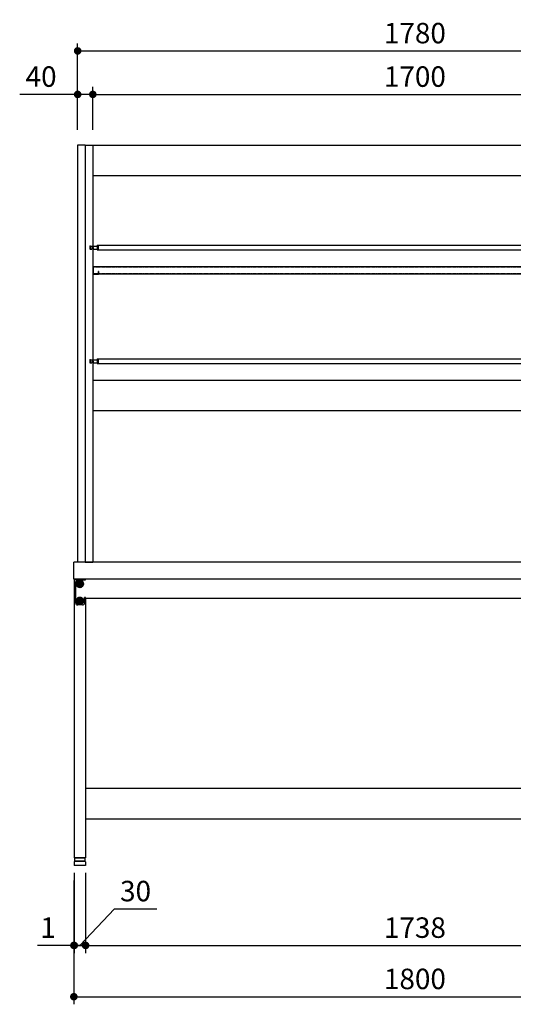
# Model space of a CAD drawing. Units: millimetres. Extents: x 1269 to 6463, y 874 to 5314.
# Drawn here: x 1269 to 2572, y 885 to 3483 of the extents above; entities that cross this region are included whole.
import ezdxf

# ---------------------------------------------------------------- set-up
doc = ezdxf.new("R2010")
doc.units = ezdxf.units.MM
doc.header["$LTSCALE"] = 20
for name, pattern in [('AM_ISO08W050', [18, 12, -1.5, 3, -1.5]), ('AM_ISO08W050x2', [9, 6, -0.75, 1.5, -0.75]), ('DASHED2', [0.375, 0.25, -0.125])]:
    doc.linetypes.add(name, pattern=pattern)
for name, color, linetype in [('1', 75, 'Continuous'), ('2', 151, 'Continuous'), ('3', 33, 'Continuous'), ('4', 74, 'Continuous'), ('6', 53, 'Continuous'), ('PV', 7, 'Continuous'), ('SITATANAITA', 181, 'Continuous')]:
    doc.layers.add(name, color=color, linetype=linetype)
for name, color, linetype, lineweight in [('AM_0N', 7, 'Continuous', 50), ('AM_7N', 4, 'AM_ISO08W050', 25), ('dimension', 9, 'Continuous', 9)]:
    doc.layers.add(name, color=color, linetype=linetype, lineweight=lineweight)
doc.dimstyles.new('Standard$0', dxfattribs={"dimscale": 20, "dimtxt": 2.7, "dimasz": 1, "dimexe": 1, "dimexo": 2, "dimgap": 1, "dimtad": 1, "dimdec": 4, "dimdsep": 46, "dimtxsty": 'Standard', "dimblk": 'DOT', "dimcen": 0, "dimazin": 2, "dimtm": 1e-09, "dimtfac": 1, "dimtdec": 4, "dimtmove": 0, "dimatfit": 1, "dimldrblk": 'OPEN30', "dimfxl": 1, "dimtolj": 1, "dimarcsym": 0})

# ---------------------------------------------------------------- blocks, each defined once
blk = doc.blocks.new('A$C25EB3468')
at = {"linetype": 'Continuous'}
for p, q in [((5, 14), (5, 5.5)), ((5.5, 5), (34.5, 5)), ((5.8, 15), (6.1, 16)), ((6, 15), (34, 15)), ((6.1, 16), (6.1, 24.5)), ((6.1, 16), (33.8, 16)), ((6.6, 25), (33.3, 25)), ((33.8, 16), (33.8, 24.5)), ((34.2, 15), (33.8, 16)), ((35, 14), (35, 5.5))]:
    blk.add_line(p, q, dxfattribs=at)
for centre, radius, start, end in [((6, 14), 1, 90, 180), ((5.5, 5.5), 0.5, 180, 270), ((6.6, 24.5), 0.5, 90, 180), ((33.3, 24.5), 0.5, 0, 90), ((34, 14), 1, 0, 90), ((34.5, 5.5), 0.5, 270, 0)]:
    blk.add_arc(centre, radius, start, end, dxfattribs=at)
blk = doc.blocks.new('_Dot')
at = {"color": 0, "linetype": 'ByBlock', "lineweight": -2}
blk.add_line((-0.5, 0), (-1, 0), dxfattribs=at)
at = {"color": 0, "linetype": 'ByBlock', "const_width": 0.5}
blk.add_lwpolyline([(-0.25, 0, 1), (0.25, 0, 1)], format="xyb", close=True, dxfattribs=at)
blk = doc.blocks.new('*D28')
at = {"layer": 'Defpoints', "color": 0, "ltscale": 8, "transparency": 16777216}
for p in [(1412.8, 1272), (1442.8, 1272), (1442.8, 1040.7)]:
    blk.add_point(p, dxfattribs=at)
at = {"layer": 'dimension', "color": 0, "lineweight": -2, "ltscale": 8, "transparency": 16777216}
for p, q in [((1412.8, 1232), (1412.8, 1020.7)), ((1442.8, 1232), (1442.8, 1020.7)), ((1427.8, 1040.7), (1518.7, 1137.1)), ((1518.7, 1137.1), (1630.5, 1137.1)), ((1392.8, 1040.7), (1372.8, 1040.7)), ((1442.8, 1040.7), (1412.8, 1040.7)), ((1442.8, 1040.7), (1412.8, 1040.7)), ((1462.8, 1040.7), (1482.8, 1040.7))]:
    blk.add_line(p, q, dxfattribs=at)
at = {"layer": 'dimension', "color": 0, "lineweight": -2, "ltscale": 8, "transparency": 16777216, "xscale": 20, "yscale": 20, "zscale": 20}
blk.add_blockref('_Dot', (1412.8, 1040.7), dxfattribs=at)
at = {"layer": 'dimension', "color": 0, "lineweight": -2, "ltscale": 8, "transparency": 16777216, "xscale": 20, "yscale": 20, "zscale": 20, "rotation": 180}
blk.add_blockref('_Dot', (1442.8, 1040.7), dxfattribs=at)
at = {"layer": 'dimension', "color": 0, "ltscale": 8, "transparency": 16777216, "insert": (1574.6, 1184.1), "char_height": 54, "attachment_point": 5}
blk.add_mtext('\\A1;30', dxfattribs=at)
blk = doc.blocks.new('_Open30')
at = {"color": 0, "linetype": 'ByBlock', "lineweight": -2}
for p, q in [((-1, 0.27), (0, 0)), ((0, 0), (-1, -0.27)), ((0, 0), (-1, 0))]:
    blk.add_line(p, q, dxfattribs=at)
blk = doc.blocks.new('*D29')
at = {"layer": 'Defpoints', "color": 0, "ltscale": 8, "transparency": 16777216}
for p in [(1442.8, 1272), (3180.8, 1272), (3180.8, 1040.7)]:
    blk.add_point(p, dxfattribs=at)
at = {"layer": 'dimension', "color": 0, "lineweight": -2, "ltscale": 8, "transparency": 16777216}
for p, q in [((1442.8, 1232), (1442.8, 1020.7)), ((3180.8, 1232), (3180.8, 1020.7)), ((1462.8, 1040.7), (3160.8, 1040.7))]:
    blk.add_line(p, q, dxfattribs=at)
at = {"layer": 'dimension', "color": 0, "lineweight": -2, "ltscale": 8, "transparency": 16777216, "xscale": 20, "yscale": 20, "zscale": 20, "rotation": 180}
blk.add_blockref('_Dot', (1442.8, 1040.7), dxfattribs=at)
at = {"layer": 'dimension', "color": 0, "lineweight": -2, "ltscale": 8, "transparency": 16777216, "xscale": 20, "yscale": 20, "zscale": 20}
blk.add_blockref('_Dot', (3180.8, 1040.7), dxfattribs=at)
at = {"layer": 'dimension', "color": 0, "ltscale": 8, "transparency": 16777216, "insert": (2311.8, 1087.7), "char_height": 54, "attachment_point": 5}
blk.add_mtext('\\A1;1738', dxfattribs=at)
blk = doc.blocks.new('*D31')
at = {"layer": 'Defpoints', "color": 0, "ltscale": 8, "transparency": 16777216}
for p in [(1411.8, 1252), (1412.8, 1272), (1411.8, 1040.7)]:
    blk.add_point(p, dxfattribs=at)
at = {"layer": 'dimension', "color": 0, "lineweight": -2, "ltscale": 8, "transparency": 16777216}
for p, q in [((1412.8, 1232), (1412.8, 1020.7)), ((1411.8, 1212), (1411.8, 1020.7)), ((1391.8, 1040.7), (1315.6, 1040.7)), ((1412.8, 1040.7), (1411.8, 1040.7)), ((1432.8, 1040.7), (1452.8, 1040.7))]:
    blk.add_line(p, q, dxfattribs=at)
at = {"layer": 'dimension', "color": 0, "lineweight": -2, "ltscale": 8, "transparency": 16777216, "xscale": 20, "yscale": 20, "zscale": 20}
blk.add_blockref('_Dot', (1411.8, 1040.7), dxfattribs=at)
at = {"layer": 'dimension', "color": 0, "lineweight": -2, "ltscale": 8, "transparency": 16777216, "xscale": 20, "yscale": 20, "zscale": 20, "rotation": 180}
blk.add_blockref('_Dot', (1412.8, 1040.7), dxfattribs=at)
at = {"layer": 'dimension', "color": 0, "ltscale": 8, "transparency": 16777216, "insert": (1343.7, 1087.7), "char_height": 54, "attachment_point": 5}
blk.add_mtext('\\A1;1', dxfattribs=at)
blk = doc.blocks.new('*D46')
at = {"layer": 'Defpoints', "color": 0, "ltscale": 8, "transparency": 16777216}
for p in [(1411.8, 1252), (3211.8, 1252), (3211.8, 905.4)]:
    blk.add_point(p, dxfattribs=at)
at = {"layer": 'dimension', "color": 0, "lineweight": -2, "ltscale": 8, "transparency": 16777216}
for p, q in [((1411.8, 1212), (1411.8, 885.4)), ((3211.8, 1212), (3211.8, 885.4)), ((1431.8, 905.4), (3191.8, 905.4))]:
    blk.add_line(p, q, dxfattribs=at)
at = {"layer": 'dimension', "color": 0, "lineweight": -2, "ltscale": 8, "transparency": 16777216, "xscale": 20, "yscale": 20, "zscale": 20, "rotation": 180}
blk.add_blockref('_Dot', (1411.8, 905.4), dxfattribs=at)
at = {"layer": 'dimension', "color": 0, "lineweight": -2, "ltscale": 8, "transparency": 16777216, "xscale": 20, "yscale": 20, "zscale": 20}
blk.add_blockref('_Dot', (3211.8, 905.4), dxfattribs=at)
at = {"layer": 'dimension', "color": 0, "ltscale": 8, "transparency": 16777216, "insert": (2311.8, 952.4), "char_height": 54, "attachment_point": 5}
blk.add_mtext('\\A1;1800', dxfattribs=at)
blk = doc.blocks.new('*D63')
at = {"layer": 'Defpoints', "color": 0, "transparency": 16777216}
for p in [(1461.8, 3285.6), (1421.8, 3152), (1461.8, 3152)]:
    blk.add_point(p, dxfattribs=at)
at = {"layer": 'dimension', "color": 0, "lineweight": -2, "transparency": 16777216}
for p, q in [((1421.8, 3192), (1421.8, 3305.6)), ((1461.8, 3192), (1461.8, 3305.6)), ((1401.8, 3285.6), (1268.8, 3285.6)), ((1461.8, 3285.6), (1421.8, 3285.6)), ((1481.8, 3285.6), (1501.8, 3285.6))]:
    blk.add_line(p, q, dxfattribs=at)
at = {"layer": 'dimension', "color": 0, "lineweight": -2, "transparency": 16777216, "xscale": 20, "yscale": 20, "zscale": 20}
blk.add_blockref('_Dot', (1421.8, 3285.6), dxfattribs=at)
at = {"layer": 'dimension', "color": 0, "lineweight": -2, "transparency": 16777216, "xscale": 20, "yscale": 20, "zscale": 20, "rotation": 180}
blk.add_blockref('_Dot', (1461.8, 3285.6), dxfattribs=at)
at = {"layer": 'dimension', "color": 0, "transparency": 16777216, "insert": (1325.3, 3332.6), "char_height": 54, "attachment_point": 5}
blk.add_mtext('\\A1;40', dxfattribs=at)
blk = doc.blocks.new('*D61')
at = {"layer": 'Defpoints', "color": 0, "transparency": 16777216}
for p in [(3201.8, 3400.3), (1421.8, 3152), (3201.8, 3152)]:
    blk.add_point(p, dxfattribs=at)
at = {"layer": 'dimension', "color": 0, "lineweight": -2, "transparency": 16777216}
for p, q in [((1421.8, 3192), (1421.8, 3420.3)), ((3201.8, 3192), (3201.8, 3420.3)), ((1441.8, 3400.3), (3181.8, 3400.3))]:
    blk.add_line(p, q, dxfattribs=at)
at = {"layer": 'dimension', "color": 0, "lineweight": -2, "transparency": 16777216, "xscale": 20, "yscale": 20, "zscale": 20, "rotation": 180}
blk.add_blockref('_Dot', (1421.8, 3400.3), dxfattribs=at)
at = {"layer": 'dimension', "color": 0, "lineweight": -2, "transparency": 16777216, "xscale": 20, "yscale": 20, "zscale": 20}
blk.add_blockref('_Dot', (3201.8, 3400.3), dxfattribs=at)
at = {"layer": 'dimension', "color": 0, "transparency": 16777216, "insert": (2311.8, 3447.3), "char_height": 54, "attachment_point": 5}
blk.add_mtext('\\A1;1780', dxfattribs=at)
blk = doc.blocks.new('*D62')
at = {"layer": 'Defpoints', "color": 0, "transparency": 16777216}
for p in [(3161.8, 3285.6), (1461.8, 3152), (3161.8, 3152)]:
    blk.add_point(p, dxfattribs=at)
at = {"layer": 'dimension', "color": 0, "lineweight": -2, "transparency": 16777216}
for p, q in [((1461.8, 3192), (1461.8, 3305.6)), ((3161.8, 3192), (3161.8, 3305.6)), ((1481.8, 3285.6), (3141.8, 3285.6))]:
    blk.add_line(p, q, dxfattribs=at)
at = {"layer": 'dimension', "color": 0, "lineweight": -2, "transparency": 16777216, "xscale": 20, "yscale": 20, "zscale": 20, "rotation": 180}
blk.add_blockref('_Dot', (1461.8, 3285.6), dxfattribs=at)
at = {"layer": 'dimension', "color": 0, "lineweight": -2, "transparency": 16777216, "xscale": 20, "yscale": 20, "zscale": 20}
blk.add_blockref('_Dot', (3161.8, 3285.6), dxfattribs=at)
at = {"layer": 'dimension', "color": 0, "transparency": 16777216, "insert": (2311.8, 3332.6), "char_height": 54, "attachment_point": 5}
blk.add_mtext('\\A1;1700', dxfattribs=at)
blk = doc.blocks.new('A$C24462699')
blk.add_line((3.9, 1100), (23.9, 1100))
at = {"layer": 'SITATANAITA', "color": 0, "linetype": 'ByBlock'}
for p, q in [((3.9, 1100), (3.9, 0)), ((3.9, 1100), (3.9, 0)), ((23.9, 1100), (23.9, 0))]:
    blk.add_line(p, q, dxfattribs=at)
at = {"layer": 'SITATANAITA', "color": 0}
blk.add_line((3.9, 0), (23.9, 0), dxfattribs=at)

msp = doc.modelspace()

# ---------------------------------------------------------------- linework, layer by layer
at = {"layer": '1'}
for p, q in [((1441.81565, 3151.95398), (1441.81565, 2051.95398)), ((1441.81565, 3151.95397), (1461.81565, 3151.95398)), ((1461.81565, 3151.95398), (1461.81565, 2051.95398)), ((1441.81565, 2051.95398), (1461.81565, 2051.95398))]:
    msp.add_line(p, q, dxfattribs=at)
at = {"layer": '1', "linetype": 'Continuous'}
for p, q in [((1412.81565, 2006.95397), (1442.81565, 2006.95397)), ((1412.81565, 2006.95397), (1412.81565, 1271.95397)), ((1442.81565, 1956.95397), (1442.81565, 1271.95397)), ((1412.81565, 1271.95397), (1442.81565, 1271.95397))]:
    msp.add_line(p, q, dxfattribs=at)
at = {"layer": '1', "linetype": 'AM_ISO08W050x2'}
for p, q in [((1427.81565, 1986.95397), (1427.81565, 2001.95397)), ((1420.31565, 1994.45397), (1435.31565, 1994.45397)), ((1420.31565, 1949.45397), (1435.31565, 1949.45397)), ((1427.81565, 1941.95397), (1427.81565, 1956.95397))]:
    msp.add_line(p, q, dxfattribs=at)
at = {"layer": '1'}
for centre, radius in [((1427.81565, 1994.45397), 5.5), ((1427.81565, 1994.45397), 4), ((1427.81565, 1949.45397), 5.5), ((1427.81565, 1949.45397), 4)]:
    msp.add_circle(centre, radius, dxfattribs=at)
at = {"layer": '2'}
for p, q in [((1461.81565, 3151.95398), (3161.81565, 3151.95398)), ((1461.81565, 3071.95398), (3161.81565, 3071.95398)), ((1461.81565, 2531.95398), (3161.81565, 2531.95398)), ((1464.21565, 2531.95398), (3161.81565, 2531.95398)), ((1461.81565, 2451.95398), (3161.81565, 2451.95398)), ((1416.81565, 1943.95397), (1416.81565, 1999.95397)), ((1421.81565, 2004.95397), (1442.81565, 2004.95397)), ((1427.81565, 2004.45397), (1427.81565, 1984.45397)), ((3180.81565, 2006.95397), (1442.81565, 2006.95397)), ((1442.81565, 2004.95397), (1442.81565, 2006.95397)), ((1417.81565, 1994.45397), (1437.81565, 1994.45397)), ((1417.81565, 1949.45397), (1437.81565, 1949.45397)), ((1427.81565, 1959.45397), (1427.81565, 1939.45397)), ((1442.81565, 1958.95397), (1439.81565, 1958.95397)), ((1439.81565, 1943.95397), (1439.81565, 1958.95397)), ((1442.81565, 1956.95397), (1442.81565, 1958.95397)), ((1442.81565, 1956.95397), (3180.81565, 1956.95397)), ((1434.81565, 1938.95397), (1421.81565, 1938.95397))]:
    msp.add_line(p, q, dxfattribs=at)
for centre in [(1427.81565, 1994.45397), (1427.81565, 1949.45397)]:
    msp.add_circle(centre, 5, dxfattribs=at)
for centre, start, end in [((1421.81565, 1999.95397), 90, 180), ((1421.81565, 1943.95397), 180, 270), ((1434.81565, 1943.95397), 270, 360)]:
    msp.add_arc(centre, 5, start, end, dxfattribs=at)
at = {"layer": '3'}
for p, q in [((3180.81565, 1454.95397), (1442.81565, 1454.95397)), ((1442.81565, 1374.95397), (3180.81565, 1374.95397))]:
    msp.add_line(p, q, dxfattribs=at)
at = {"layer": '4'}
for p, q in [((1475.61565, 2811.95398), (1463.01565, 2811.95398)), ((1463.01565, 2766.95398), (1463.01565, 2811.95398)), ((1475.61565, 2810.75398), (1463.01565, 2810.75398)), ((1475.61565, 2818.75398), (1475.61565, 2811.95398)), ((1476.81565, 2818.75398), (1475.61565, 2818.75398)), ((1476.81565, 2818.75398), (1476.81565, 2811.95398)), ((1463.01565, 2766.95398), (1461.81565, 2766.95398))]:
    msp.add_line(p, q, dxfattribs=at)
for centre, start, end in [((1463.01565, 2810.75398), 90, 180), ((1475.61565, 2811.95398), 270, 0)]:
    msp.add_arc(centre, 1.2, start, end, dxfattribs=at)
at = {"layer": '6'}
for p, q in [((1454.31565, 2885.95398), (1454.81565, 2886.45398)), ((1454.31565, 2885.95398), (1454.31565, 2877.95398)), ((1454.81565, 2886.45398), (1455.81565, 2886.45398)), ((1454.81565, 2886.45398), (1454.81565, 2877.45398)), ((1455.81565, 2886.45398), (1455.81565, 2885.65398)), ((1455.81565, 2885.65398), (1473.31565, 2885.65398)), ((1473.31565, 2887.95398), (1473.31565, 2875.95398)), ((1473.31565, 2887.95398), (1476.31565, 2887.95398)), ((1476.31565, 2887.95398), (1476.31565, 2875.95398)), ((1476.31565, 2887.95398), (3147.31565, 2887.95398)), ((1454.31565, 2877.95398), (1454.81565, 2877.45398)), ((1454.81565, 2877.45398), (1459.31565, 2877.45398)), ((1459.31565, 2881.95398), (1459.31565, 2877.45398)), ((1459.31565, 2881.95398), (1462.81565, 2881.95398)), ((1461.81565, 2881.95398), (1461.81565, 2877.45398)), ((1462.81565, 2881.95398), (1462.81565, 2877.45398)), ((1462.81565, 2877.45398), (1473.31565, 2877.45398)), ((1473.31565, 2875.95398), (1476.31565, 2875.95398)), ((1473.31565, 2875.95398), (3147.31565, 2875.95398)), ((1454.31565, 2585.95398), (1454.81565, 2586.45398)), ((1454.31565, 2585.95398), (1454.31565, 2577.95398)), ((1454.31565, 2577.95398), (1454.81565, 2577.45398)), ((1454.81565, 2586.45398), (1455.81565, 2586.45398)), ((1454.81565, 2586.45398), (1454.81565, 2577.45398)), ((1454.81565, 2577.45398), (1459.31565, 2577.45398)), ((1455.81565, 2586.45398), (1455.81565, 2585.65398)), ((1455.81565, 2585.65398), (1473.31565, 2585.65398)), ((1459.31565, 2581.95398), (1459.31565, 2577.45398)), ((1459.31565, 2581.95398), (1462.81565, 2581.95398)), ((1461.81565, 2581.95398), (1461.81565, 2577.45398)), ((1462.81565, 2581.95398), (1462.81565, 2577.45398)), ((1462.81565, 2577.45398), (1473.31565, 2577.45398)), ((1473.31565, 2587.95398), (1473.31565, 2575.95398)), ((1473.31565, 2587.95398), (1476.31565, 2587.95398)), ((1473.31565, 2575.95398), (1476.31565, 2575.95398)), ((1473.31565, 2575.95398), (3147.31565, 2575.95398)), ((1476.31565, 2587.95398), (1476.31565, 2575.95398)), ((1476.31565, 2587.95398), (3147.31565, 2587.95398))]:
    msp.add_line(p, q, dxfattribs=at)
at = {"layer": '6', "ltscale": 8}
for p, q in [((3211.81565, 2051.95398), (1411.81565, 2051.95398)), ((1411.81565, 2006.95398), (1411.81565, 2051.95398)), ((3211.81565, 2006.95398), (1411.81565, 2006.95398))]:
    msp.add_line(p, q, dxfattribs=at)
at = {"layer": 'AM_0N'}
for p, q in [((1427.81565, 2001.95953), (1421.31565, 1998.20675)), ((1434.31565, 1998.20675), (1427.81565, 2001.95953)), ((1421.31565, 1998.20675), (1421.31565, 1990.7012)), ((1421.31565, 1990.7012), (1427.81565, 1986.94842)), ((1427.81565, 1986.94842), (1434.31565, 1990.7012)), ((1434.31565, 1990.7012), (1434.31565, 1998.20675)), ((1427.81565, 1956.95953), (1421.31565, 1953.20675)), ((1421.31565, 1953.20675), (1421.31565, 1945.7012)), ((1434.31565, 1953.20675), (1427.81565, 1956.95953)), ((1434.31565, 1945.7012), (1434.31565, 1953.20675)), ((1421.31565, 1945.7012), (1427.81565, 1941.94842)), ((1427.81565, 1941.94842), (1434.31565, 1945.7012))]:
    msp.add_line(p, q, dxfattribs=at)
for centre, radius in [((1427.81565, 1994.45397), 8.5), ((1427.81565, 1994.45397), 6.5), ((1427.81565, 1949.45397), 8.5), ((1427.81565, 1949.45397), 6.5)]:
    msp.add_circle(centre, radius, dxfattribs=at)
at = {"layer": 'AM_7N', "color": 1, "linetype": 'AM_ISO08W050x2'}
for p, q in [((1427.81565, 2003.95953), (1427.81565, 1984.94842)), ((1418.3101, 1994.45397), (1437.3212, 1994.45397)), ((1418.3101, 1949.45397), (1437.3212, 1949.45397)), ((1427.81565, 1958.95953), (1427.81565, 1939.94842))]:
    msp.add_line(p, q, dxfattribs=at)
at = {"layer": 'PV', "color": 7, "linetype": 'Continuous'}
for p, q in [((1424.00565, 1995.21597), (1424.00565, 1993.69197)), ((1427.05365, 1998.26397), (1428.57765, 1998.26397)), ((1427.05365, 1990.64397), (1428.57765, 1990.64397)), ((1431.62565, 1995.21597), (1431.62565, 1993.69197)), ((1424.00565, 1950.21597), (1424.00565, 1948.69197)), ((1427.05365, 1953.26397), (1428.57765, 1953.26397)), ((1431.62565, 1950.21597), (1431.62565, 1948.69197)), ((1427.05365, 1945.64397), (1428.57765, 1945.64397))]:
    msp.add_line(p, q, dxfattribs=at)
for centre, start, end in [((1424.00565, 1998.26397), 270, 0), ((1424.00565, 1990.64397), 0, 90), ((1431.62565, 1998.26397), 180, 270), ((1431.62565, 1990.64397), 90, 180), ((1424.00565, 1953.26397), 270, 0), ((1424.00565, 1945.64397), 0, 90), ((1431.62565, 1953.26397), 180, 270), ((1431.62565, 1945.64397), 90, 180)]:
    msp.add_arc(centre, 3.048, start, end, dxfattribs=at)
at = {"layer": 'SITATANAITA', "color": 2}
for p, q in [((1463.01565, 2831.95398), (1463.01565, 2811.95398)), ((1463.01565, 2831.95398), (3160.61565, 2831.95398)), ((1461.81565, 2811.95398), (3161.81565, 2811.95398))]:
    msp.add_line(p, q, dxfattribs=at)
at = {"layer": 'SITATANAITA', "color": 2, "linetype": 'DASHED2', "ltscale": 0.5}
for p, q in [((1463.01565, 2830.75398), (3160.61565, 2830.75398)), ((1463.01565, 2813.15398), (3160.61565, 2813.15398))]:
    msp.add_line(p, q, dxfattribs=at)
at = {"layer": 'SITATANAITA', "color": 2}
msp.add_arc((1463.01565, 2830.75398), 1.2, 90, 180, dxfattribs=at)

# ---------------------------------------------------------------- block references
at = {"ltscale": 8, "xscale": -1}
msp.add_blockref('A$C24462699', (1445.69011, 2051.95397), dxfattribs=at)
at = {"layer": '1', "xscale": -1}
msp.add_blockref('A$C25EB3468', (1447.81565, 1246.95397), dxfattribs=at)

# ---------------------------------------------------------------- dimensions: what is measured, and where the dimension line sits
at = {"layer": 'dimension'}
for base, p1, p2, picture, middle in [((3201.81565, 3400.25193), (1421.81565, 3151.95398), (3201.81565, 3151.95398), '*D61', (2311.81565, 3447.25193)), ((3161.81565, 3285.64353), (1461.81565, 3151.95398), (3161.81565, 3151.95398), '*D62', (2311.81565, 3332.64353))]:
    dim = msp.add_linear_dim(base=base, p1=p1, p2=p2, dimstyle='Standard$0', override={"dimtol": 0, "dimlim": 0, "dimtp": 0.5, "dimtm": 0.5, "dimtfac": 0.8, "dimtdec": 2, "dimtolj": 1, "dimtzin": 8}, dxfattribs=at)
    dim.commit()
    dim.dimension.update_dxf_attribs({"geometry": picture, "text_midpoint": middle})
dim = msp.add_linear_dim(base=(1461.81565, 3285.64353), p1=(1421.81565, 3151.95398), p2=(1461.81565, 3151.95398), dimstyle='Standard$0', override={"dimtp": 0.5, "dimtm": 0.5, "dimtfac": 0.8, "dimtdec": 2}, dxfattribs=at)
dim.commit()
dim.dimension.update_dxf_attribs({"geometry": '*D63', "text_midpoint": (1325.30429, 3285.64353), "dimtype": 160})
at = {"layer": 'dimension', "ltscale": 8}
dim = msp.add_linear_dim(base=(1411.81565, 1040.69983), p1=(1412.81565, 1271.95397), p2=(1411.81565, 1251.95397), angle=180, dimstyle='Standard$0', dxfattribs=at)
dim.commit()
dim.dimension.update_dxf_attribs({"geometry": '*D31', "text_midpoint": (1343.68497, 1087.69983)})
dim = msp.add_linear_dim(base=(1442.81565, 1040.69983), p1=(1412.81565, 1271.95397), p2=(1442.81565, 1271.95397), dimstyle='Standard$0', override={"dimjust": 1, "dimtmove": 1}, dxfattribs=at)
dim.commit()
dim.dimension.update_dxf_attribs({"geometry": '*D28', "text_midpoint": (1538.72255, 1137.05322), "dimtype": 160})
dim = msp.add_linear_dim(base=(3211.81565, 905.41586), p1=(1411.81565, 1251.95397), p2=(3211.81565, 1251.95397), dimstyle='Standard$0', dxfattribs=at)
dim.commit()
dim.dimension.update_dxf_attribs({"geometry": '*D46', "text_midpoint": (2311.81565, 952.41586)})
dim = msp.add_linear_dim(base=(3180.81565, 1040.69983), p1=(1442.81565, 1271.95397), p2=(3180.81565, 1271.95397), dimstyle='Standard$0', override={"dimpost": '', "dimtmove": 1}, dxfattribs=at)
dim.commit()
dim.dimension.update_dxf_attribs({"geometry": '*D29', "text_midpoint": (2311.81565, 1087.69983)})

doc.saveas('drawing.dxf')
